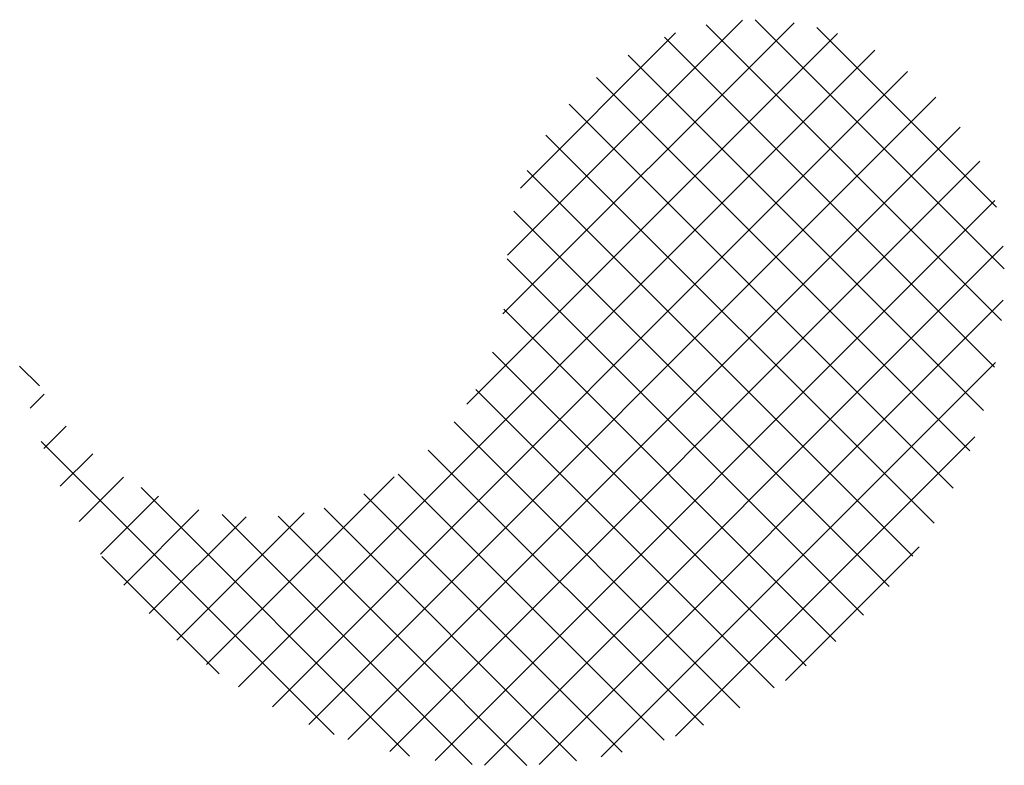
# Paper-space layout 'Layout1' of a CAD drawing. Extents: x -51924 to 37561, y -48115 to 35921.
# Drawn here: x 10714 to 10714, y 9830 to 9830 of the extents above; entities that cross this region are included whole.
import ezdxf

# ---------------------------------------------------------------- set-up
doc = ezdxf.new("R2010")
doc.units = 0
doc.layers.get('0').update_dxf_attribs({"linetype": 'CONTINUOUS'})
doc.layers.add('035PENA', color=2, linetype='CONTINUOUS')

# ---------------------------------------------------------------- blocks, each defined once
blk = doc.blocks.new('*X')
at = {"color": 0}
for p, q in [((10776.69649, 9857.8678), (10776.72723, 9857.89854)), ((10776.76145, 9857.86601), (10776.72887, 9857.89858)), ((10776.6959, 9857.86013), (10776.73396, 9857.89819)), ((10776.76109, 9857.85929), (10776.72246, 9857.89793)), ((10776.76045, 9857.87408), (10776.73694, 9857.89758)), ((10776.69118, 9857.84834), (10776.73962, 9857.89678)), ((10776.69818, 9857.87656), (10776.71847, 9857.89685)), ((10776.76015, 9857.85316), (10776.717, 9857.89631)), ((10776.66131, 9857.8114), (10776.74452, 9857.89461)), ((10776.75874, 9857.84751), (10776.71227, 9857.89397)), ((10776.66576, 9857.80878), (10776.74879, 9857.89182)), ((10776.75692, 9857.84225), (10776.70813, 9857.89104)), ((10776.67052, 9857.80647), (10776.75251, 9857.88846)), ((10776.75475, 9857.83735), (10776.70455, 9857.88755)), ((10776.67563, 9857.80451), (10776.75568, 9857.88456)), ((10776.75226, 9857.83277), (10776.70152, 9857.88351)), ((10776.68111, 9857.80292), (10776.75827, 9857.88008)), ((10776.74947, 9857.82849), (10776.69907, 9857.87888)), ((10776.68703, 9857.80177), (10776.76021, 9857.87495)), ((10776.7464, 9857.82449), (10776.69732, 9857.87357)), ((10776.69348, 9857.80115), (10776.76132, 9857.86898)), ((10776.74305, 9857.82077), (10776.69647, 9857.86734)), ((10776.70062, 9857.80122), (10776.76131, 9857.86191)), ((10776.73942, 9857.81732), (10776.696, 9857.86074)), ((10776.73553, 9857.81414), (10776.69454, 9857.85513)), ((10776.70873, 9857.80225), (10776.76028, 9857.8538)), ((10776.6353, 9857.85074), (10776.63271, 9857.85332)), ((10776.63407, 9857.8478), (10776.63591, 9857.84964)), ((10776.73135, 9857.81125), (10776.69234, 9857.85026)), ((10776.72688, 9857.80865), (10776.68951, 9857.84602)), ((10776.63586, 9857.84253), (10776.63881, 9857.84548)), ((10776.67381, 9857.80515), (10776.63551, 9857.84345)), ((10776.71847, 9857.80493), (10776.7576, 9857.84405)), ((10776.63802, 9857.83761), (10776.64227, 9857.84186)), ((10776.7221, 9857.80636), (10776.68613, 9857.84233)), ((10776.71698, 9857.80441), (10776.6822, 9857.83919)), ((10776.64049, 9857.83301), (10776.64628, 9857.8388)), ((10776.65714, 9857.81431), (10776.68168, 9857.83885)), ((10776.68369, 9857.80235), (10776.6486, 9857.83743)), ((10776.71147, 9857.80284), (10776.67769, 9857.83663)), ((10776.64326, 9857.82871), (10776.65088, 9857.83632)), ((10776.64632, 9857.8247), (10776.65615, 9857.83453)), ((10776.65326, 9857.8175), (10776.66989, 9857.83413)), ((10776.70553, 9857.80172), (10776.67251, 9857.83473)), ((10776.64966, 9857.82096), (10776.66232, 9857.83362)), ((10776.69186, 9857.80124), (10776.65917, 9857.83393)), ((10776.69904, 9857.80113), (10776.66649, 9857.83368)), ((10776.73285, 9857.81223), (10776.7503, 9857.82968)), ((10776.65879, 9857.8131), (10776.64346, 9857.82843))]:
    blk.add_line(p, q, dxfattribs=at)

psp = doc.layouts.get("Layout1")

# ---------------------------------------------------------------- block references
at = {"layer": '035PENA', "color": 0}
psp.add_blockref('*X', (-63.0241, -28.13138), dxfattribs=at)

doc.saveas('drawing.dxf')
